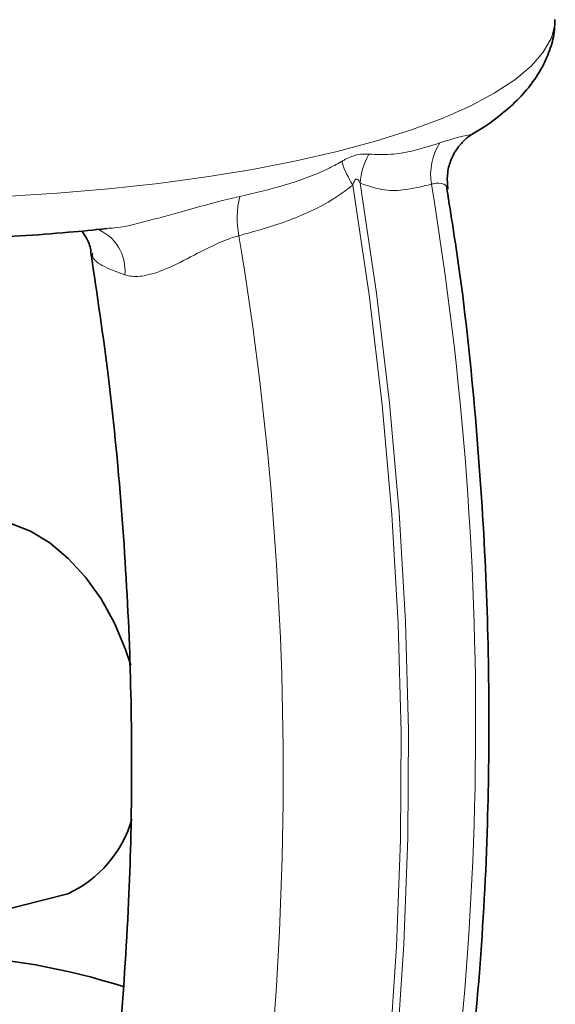
# Model space of a CAD drawing. Units: inches. Extents: x 0.5 to 33.5, y 0.5 to 21.
# Drawn here: x 28.4 to 29, y 16.9 to 18 of the extents above; entities that cross this region are included whole.
import ezdxf

# ---------------------------------------------------------------- set-up
doc = ezdxf.new("R2010")
doc.units = ezdxf.units.IN
doc.header["$MEASUREMENT"] = 0

msp = doc.modelspace()

# ---------------------------------------------------------------- linework, layer by layer
at = {"color": 7, "linetype": 'Continuous', "lineweight": 35}
msp.add_line((28.3338, 17.0238), (28.4818, 17.0612), dxfattribs=at)
at = {"color": 8, "linetype": 'Continuous', "lineweight": 18, "flags": 128}
for points in [[(28.4133, 17.8133), (28.47, 17.8169), (28.5255, 17.8216), (28.5794, 17.8275), (28.6314, 17.8345), (28.6811, 17.8426), (28.7283, 17.8518), (28.7726, 17.8619), (28.8138, 17.8729), (28.8515, 17.8848), (28.8857, 17.8974), (28.9159, 17.9107), (28.9421, 17.9247), (28.9642, 17.9391), (28.9818, 17.954), (28.995, 17.9692), (29.0037, 17.9846), (29.0077, 18.0001), (29.008, 18.0041)], [(28.7612, 16.4534), (28.7835, 16.5597), (28.8022, 16.6682), (28.8173, 16.7786), (28.8288, 16.8907), (28.8367, 17.0044), (28.8409, 17.1195), (28.8415, 17.2356), (28.8384, 17.3527), (28.8316, 17.4704), (28.8212, 17.5886), (28.8071, 17.7071), (28.7895, 17.8256)], [(28.7974, 17.8277), (28.8151, 17.7092), (28.8291, 17.5908), (28.8395, 17.4725), (28.8463, 17.3548), (28.8494, 17.2377), (28.8489, 17.1216), (28.8446, 17.0066), (28.8368, 16.8929), (28.8252, 16.7807), (28.8101, 16.6703), (28.7914, 16.5619), (28.7691, 16.4556)]]:
    msp.add_lwpolyline(points, dxfattribs=at)
at = {"color": 7, "linetype": 'Continuous', "lineweight": 35, "flags": 128}
msp.add_lwpolyline([(28.5497, 17.3078), (28.544, 17.3247), (28.532, 17.353), (28.5175, 17.3792), (28.5008, 17.4027), (28.4822, 17.423), (28.4623, 17.4396), (28.4415, 17.4522), (28.4202, 17.4605), (28.3988, 17.4643), (28.378, 17.4636), (28.3692, 17.4618)], dxfattribs=at)
at = {"color": 8, "linetype": 'Continuous', "lineweight": 18}
for centre, radius, start, end in [((28.9377, 17.8369), 0.0643, 147.8553, 189.2143), ((28.8716, 17.8225), 0.0744, 150.6648, 175.9878), ((28.877, 17.883), 0.1046, 197.7753, 213.2777), ((25.3723, 17.2461), 3.5497, 348.9444, 9.4131), ((28.7589, 17.7902), 0.0944, 165.837, 191.7301), ((28.4952, 17.7335), 0.0483, 354.4562, 68.8103), ((25.1645, 17.1904), 3.5497, 348.9444, 9.4131)]:
    msp.add_arc(centre, radius, start, end, dxfattribs=at)
at = {"color": 7, "linetype": 'Continuous', "lineweight": 35}
for centre, radius, start, end in [((28.4279, 17.1774), 0.1281, 294.8574, 343.7557), ((28.3187, 16.2589), 0.7367, 72.2811, 87.6567)]:
    msp.add_arc(centre, radius, start, end, dxfattribs=at)
for points, knots in [([(27.5439, 18.0041), (27.5444, 17.9977), (27.5454, 17.9842), (27.5518, 17.9646), (27.5615, 17.9455), (27.5747, 17.9276), (27.5915, 17.9103), (27.6126, 17.8935), (27.6382, 17.8772), (27.6682, 17.8618), (27.7017, 17.8476), (27.7382, 17.8347), (27.7773, 17.823), (27.8188, 17.8124), (27.8626, 17.8029), (27.9085, 17.7944), (27.9563, 17.7871), (28.0058, 17.7808), (28.0568, 17.7756), (28.1089, 17.7715), (28.1619, 17.7685), (28.2156, 17.7667), (28.2695, 17.766), (28.3235, 17.7664), (28.3773, 17.768), (28.4304, 17.7707), (28.4794, 17.7742), (28.51, 17.7773), (28.5237, 17.7787)], [0, 0, 0, 0, 0.026434, 0.055742, 0.0858, 0.117694, 0.152493, 0.190948, 0.232751, 0.276226, 0.319456, 0.361962, 0.403807, 0.445141, 0.486092, 0.52676, 0.567215, 0.607512, 0.647691, 0.687783, 0.727812, 0.767799, 0.807762, 0.847715, 0.887674, 0.927649, 0.967657, 1, 1, 1, 1]), ([(28.9186, 17.8809), (28.9191, 17.8811), (28.9296, 17.8868), (28.9458, 17.8986), (28.9667, 17.9164), (28.9826, 17.9345), (28.9947, 17.9533), (29.0029, 17.9728), (29.0074, 17.99), (29.0074, 18.0006), (29.0075, 18.0043)], [0, 0, 0, 0, 0.009669, 0.205691, 0.377897, 0.53348, 0.674729, 0.806258, 0.932303, 1, 1, 1, 1]), ([(28.892, 17.8212), (28.8915, 17.8265), (28.8907, 17.8369), (28.8944, 17.8514), (28.9005, 17.8636), (28.9082, 17.8729), (28.9148, 17.8785), (28.918, 17.8803), (28.9187, 17.8807)], [0, 0, 0, 0, 0.2206567, 0.4251271, 0.6132697, 0.789248, 0.9550826, 1, 1, 1, 1]), ([(28.882, 16.6422), (28.8852, 16.6589), (28.897, 16.7197), (28.9123, 16.8308), (28.9275, 16.9789), (28.9355, 17.1284), (28.9371, 17.2771), (28.9331, 17.4234), (28.9224, 17.5775), (28.9086, 17.711), (28.8955, 17.7929), (28.891, 17.821)], [0, 0, 0, 0, 0.045437, 0.165194, 0.293792, 0.431226, 0.547539, 0.669503, 0.797115, 0.930375, 1, 1, 1, 1]), ([(28.4968, 17.7761), (28.4985, 17.7736), (28.5025, 17.768), (28.5063, 17.7592), (28.5066, 17.7534), (28.5067, 17.7521)], [0, 0, 0, 0, 0.383111, 0.868779, 1, 1, 1, 1]), ([(28.5066, 17.7522), (28.5133, 17.7074), (28.5276, 17.6116), (28.5412, 17.4672), (28.5494, 17.3218), (28.5514, 17.1841), (28.548, 17.0444), (28.5383, 16.9046), (28.5238, 16.7741), (28.5105, 16.6953), (28.5048, 16.6614)], [0, 0, 0, 0, 0.119559, 0.2557, 0.386027, 0.510541, 0.629244, 0.769447, 0.900581, 1, 1, 1, 1])]:
    msp.add_open_spline(points, degree=3, knots=knots, dxfattribs=at)
at = {"color": 8, "linetype": 'Continuous', "lineweight": 18}
for points, knots in [([(28.8832, 17.8711), (28.8921, 17.874), (28.9079, 17.8792), (28.919, 17.88), (28.9185, 17.8811), (28.9184, 17.8813)], [0, 0, 0, 0, 0.523311, 0.937303, 1, 1, 1, 1]), ([(28.8068, 17.859), (28.8147, 17.8587), (28.8305, 17.8581), (28.8563, 17.8625), (28.8733, 17.868), (28.8832, 17.8711)], [0, 0, 0, 0, 0.290479, 0.584096, 1, 1, 1, 1]), ([(28.7773, 17.8511), (28.7785, 17.8518), (28.7826, 17.8541), (28.7896, 17.8572), (28.7985, 17.8594), (28.8039, 17.8591), (28.8068, 17.859)], [0, 0, 0, 0, 0.112912, 0.391696, 0.678717, 1, 1, 1, 1]), ([(28.6673, 17.8133), (28.6835, 17.8171), (28.7159, 17.8247), (28.7524, 17.8378), (28.7722, 17.8483), (28.7773, 17.8511)], [0, 0, 0, 0, 0.422572, 0.848721, 1, 1, 1, 1]), ([(28.7895, 17.8256), (28.7836, 17.8213), (28.7623, 17.8055), (28.7209, 17.7862), (28.6847, 17.7761), (28.6664, 17.771)], [0, 0, 0, 0, 0.158283, 0.573836, 1, 1, 1, 1]), ([(28.7974, 17.8277), (28.7967, 17.8291), (28.7958, 17.8308), (28.7943, 17.832), (28.7935, 17.8323), (28.7927, 17.8321), (28.792, 17.8314), (28.7906, 17.8294), (28.79, 17.8273), (28.7895, 17.8256)], [0, 0, 0, 0, 0.315716, 0.401575, 0.466697, 0.532393, 0.587957, 0.687535, 1, 1, 1, 1]), ([(28.8742, 17.8267), (28.864, 17.8241), (28.8464, 17.8197), (28.8206, 17.8195), (28.8052, 17.825), (28.7974, 17.8277)], [0, 0, 0, 0, 0.406806, 0.700717, 1, 1, 1, 1]), ([(28.8907, 17.821), (28.8906, 17.8226), (28.8903, 17.8265), (28.8825, 17.8286), (28.8758, 17.827), (28.8742, 17.8267)], [0, 0, 0, 0, 0.3490898, 0.8458637, 1, 1, 1, 1]), ([(28.5237, 17.779), (28.5258, 17.7791), (28.5389, 17.7796), (28.5669, 17.7867), (28.609, 17.798), (28.6434, 17.808), (28.6632, 17.8124), (28.6673, 17.8133)], [0, 0, 0, 0, 0.04322, 0.268496, 0.551633, 0.90487, 1, 1, 1, 1]), ([(28.6664, 17.771), (28.6635, 17.7701), (28.6547, 17.7676), (28.6396, 17.7612), (28.6176, 17.75), (28.5931, 17.7369), (28.5682, 17.7277), (28.5521, 17.7265), (28.545, 17.7283), (28.5433, 17.7288)], [0, 0, 0, 0, 0.0729763, 0.2142522, 0.3558646, 0.5977329, 0.7998597, 0.9504762, 1, 1, 1, 1]), ([(28.5433, 17.7288), (28.5354, 17.7317), (28.5192, 17.7376), (28.5077, 17.7462), (28.5084, 17.7511), (28.5086, 17.7525)], [0, 0, 0, 0, 0.401432, 0.827756, 1, 1, 1, 1])]:
    msp.add_open_spline(points, degree=3, knots=knots, dxfattribs=at)

doc.saveas('drawing.dxf')
